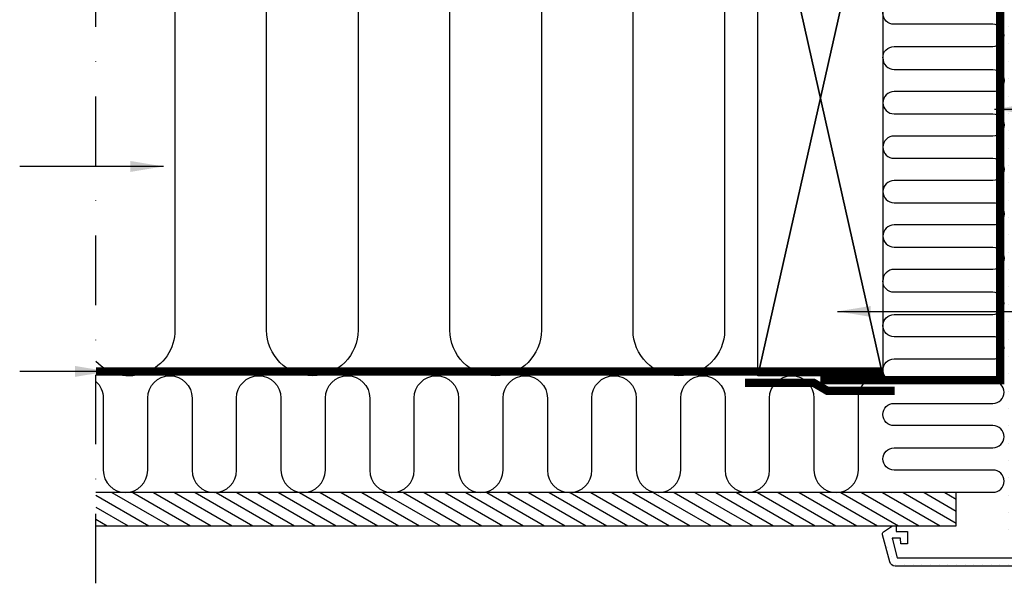
# Model space of a CAD drawing. Units: millimetres. Extents: x -50 to 2150, y -50 to 1535.
# Drawn here: x 1113 to 1467, y 318 to 521 of the extents above; entities that cross this region are included whole.
import ezdxf

# ---------------------------------------------------------------- set-up
doc = ezdxf.new("R2010")
doc.units = ezdxf.units.MM
doc.header["$LTSCALE"] = 50
doc.header["$MEASUREMENT"] = 0
doc.linetypes.add('DASHDOT', pattern=[1, 0.5, -0.25, 0, -0.25])
doc.linetypes.add('HIDDEN', pattern=[0.375, 0.25, -0.125])
for name, color, linetype in [('VELUX_HATCH', 1, 'CONTINUOUS'), ('VELUX_INFO', 7, 'CONTINUOUS'), ('VELUX_INSIDE-COVERING', 7, 'CONTINUOUS'), ('VELUX_INSULATION', 1, 'CONTINUOUS'), ('VELUX_LINNING', 2, 'CONTINUOUS'), ('VELUX_ROOFCONSTRUCTION', 7, 'CONTINUOUS'), ('VELUX_TEXT_ENGLISH', 7, 'CONTINUOUS'), ('VELUX_VAPOUR-BARRIER', 1, 'HIDDEN')]:
    doc.layers.add(name, color=color, linetype=linetype)
doc.styles.add('Verdana', font='verdana.ttf')
doc.dimstyles.new('VERDANA', dxfattribs={"dimtxt": 8, "dimasz": 12, "dimexe": 2, "dimexo": 0, "dimgap": 2, "dimtad": 1, "dimdec": 0, "dimzin": 0, "dimdsep": 46, "dimtxsty": 'Verdana', "dimcen": 0.09, "dimclrd": 256, "dimclre": 256, "dimclrt": 256, "dimadec": 0, "dimazin": 0, "dimtfac": 1, "dimtdec": 0, "dimtix": 1, "dimtmove": 0, "dimatfit": 3, "dimfxl": 1, "dimtolj": 1, "dimtzin": 0, "dimarcsym": 0})

msp = doc.modelspace()

# ---------------------------------------------------------------- hatches: boundary and pattern name
at = {"layer": 'VELUX_HATCH'}
h = msp.add_hatch(dxfattribs=at)
h.set_pattern_fill('DOTS', color=256, scale=50, style=0)
edge = h.paths.add_edge_path()
edge.add_line((1478.3, 324.5), (1427.88, 324.5))
edge.add_arc((1427.88, 326.5), 2, 195, 270, ccw=False)
edge.add_line((1425.95, 325.98), (1423.33, 335.74))
edge.add_arc((1424.3, 336), 1, 123.6675, 195, ccw=False)
edge.add_line((1423.75, 336.83), (1427, 339))
edge.add_line((1427, 339), (1428.3, 339))
edge.add_line((1428.3, 339), (1428.3, 337))
edge.add_line((1428.3, 337), (1432.3, 337))
edge.add_line((1432.3, 337), (1432.3, 332.5))
edge.add_line((1432.3, 332.5), (1429.97, 332.5))
edge.add_line((1429.97, 332.5), (1429.8, 334.5))
edge.add_line((1429.8, 334.5), (1426.77, 334.5))
edge.add_line((1426.77, 334.5), (1428.65, 327.5))
edge.add_line((1428.65, 327.5), (1477.3, 327.5))
edge.add_line((1477.3, 327.5), (1477.3, 330.5))
edge.add_line((1477.3, 330.5), (1472.3, 330.5))
edge.add_line((1472.3, 330.5), (1472.3, 333))
edge.add_line((1472.3, 333), (1477.3, 333))
edge.add_line((1477.3, 333), (1477.3, 341))
edge.add_line((1477.3, 341), (1480.3, 341))
edge.add_line((1480.3, 341), (1480.3, 326.5))
edge.add_arc((1478.3, 326.5), 2, 270, 0, ccw=False)
edge = h.paths.add_edge_path()
edge.add_line((1477.3, 333), (1477.3, 466.12))
edge.add_line((1477.3, 466.12), (1477.3, 557))
edge.add_line((1477.3, 557), (1477.3, 577))
edge.add_line((1477.3, 577), (1474.99, 581))
edge.add_line((1474.99, 581), (1468.45, 581))
edge.add_line((1468.45, 581), (1467.3, 579))
edge.add_line((1467.3, 579), (1467.3, 541))
edge.add_line((1467.3, 541), (1467.3, 473))
edge.add_line((1467.3, 473), (1467.3, 333))
edge.add_line((1467.3, 333), (1471.3, 333))
edge.add_line((1471.3, 333), (1471.3, 341))
edge.add_line((1471.3, 341), (1473.6, 341))
edge.add_line((1473.6, 341), (1473.6, 333))
edge.add_line((1473.6, 333), (1477.3, 333))
h = msp.add_hatch(dxfattribs=at)
h.set_pattern_fill('ANSI31', color=256, scale=30, angle=345, style=0)
h.set_pattern_definition([(150, (3186.889, 38.5976), (1.875, 3.247595), [])])
h.paths.add_polyline_path([(1140, 339), (1140, 351), (1449.94, 351), (1449.94, 339)])

# ---------------------------------------------------------------- linework, layer by layer
at = {"layer": 'VELUX_INFO', "color": 1, "linetype": 'DASHDOT'}
msp.add_line((1140, 318.3), (1140, 717.6), dxfattribs=at)
at = {"layer": 'VELUX_INSIDE-COVERING'}
msp.add_lwpolyline([(1140, 339), (1449.94, 339), (1449.94, 351), (1140, 351)], dxfattribs=at)
at = {"layer": 'VELUX_INSULATION'}
for points in [[(1378.49, 542.37, 0.335437), (1366.49, 526.5), (1366.49, 409.5, -1), (1333.49, 409.5), (1333.49, 526.5, 1), (1300.49, 526.5), (1300.49, 409.5, -1), (1267.49, 409.5), (1267.49, 526.5, 1), (1234.49, 526.5), (1234.49, 409.5, -1), (1201.49, 409.5), (1201.49, 526.5, 1), (1168.49, 526.5), (1168.49, 409.5, -0.6786), (1140, 398.17, -0.6786)], [(1423.49, 507.46, -0.423463), (1427.49, 511.58), (1463.12, 511.58, 1), (1463.12, 519.58), (1427.49, 519.58, -1), (1427.49, 527.58), (1428.5, 527.58)], [(1423.49, 507.46, 0.423463), (1427.49, 503.33), (1463.12, 503.33, -1), (1463.12, 495.33), (1427.49, 495.33, 1), (1427.49, 487.33), (1463.15, 487.33, -1), (1463.15, 479.33), (1427.49, 479.33, 1), (1427.49, 471.33), (1463.15, 471.33, -1), (1463.15, 463.33), (1427.49, 463.33, 1), (1427.49, 455.33), (1463.15, 455.33, -1), (1463.15, 447.33), (1427.49, 447.33, 1), (1427.49, 439.33), (1463.15, 439.33, -1), (1463.15, 431.33), (1427.49, 431.33, 0.423463), (1423.49, 427.2)], [(1426.71, 351, -0.049532), (1427.49, 351.08), (1463.12, 351.08, 1), (1463.12, 359.08), (1427.49, 359.08, -1), (1427.49, 367.08), (1463.15, 367.08, 1), (1463.15, 375.08), (1427.49, 375.08, -1), (1427.49, 383.08), (1463.15, 383.08, 1), (1463.15, 391.08), (1427.49, 391.08, -1), (1427.49, 399.08), (1463.15, 399.08, 1), (1463.15, 407.08), (1427.49, 407.08, -1), (1427.49, 415.08), (1463.15, 415.08, 1), (1463.15, 423.08), (1427.49, 423.08, -0.423463), (1423.49, 427.2)], [(1140, 390.96, -0.213071), (1142.66, 385), (1142.66, 359, 1), (1158.66, 359), (1158.66, 385), (1158.66, 385, -1), (1174.66, 385), (1174.66, 359, 1), (1190.66, 359), (1190.66, 385, -1), (1206.66, 385), (1206.66, 359, 1), (1222.66, 359), (1222.66, 385), (1222.66, 385, -1), (1238.66, 385), (1238.66, 359, 1), (1254.66, 359), (1254.66, 385, -1), (1270.66, 385), (1270.66, 359, 1), (1286.66, 359), (1286.66, 385), (1286.66, 385, -1), (1302.66, 385), (1302.66, 359, 1), (1318.66, 359), (1318.66, 385, -1), (1334.66, 385), (1334.66, 359, 1), (1350.66, 359), (1350.66, 385), (1350.66, 385, -1), (1366.66, 385), (1366.66, 359, 1), (1382.66, 359), (1382.66, 385), (1382.66, 385, -1), (1398.66, 385), (1398.66, 359, 1), (1414.66, 359), (1414.66, 385, -0.416304), (1422.71, 393)]]:
    msp.add_lwpolyline(points, format="xyb", dxfattribs=at)
at = {"layer": 'VELUX_LINNING', "color": 0}
msp.add_lwpolyline([(1478.3, 324.5), (1427.88, 324.5, -0.339454), (1425.95, 325.98), (1423.33, 335.74, -0.321703), (1423.75, 336.83), (1427, 339), (1428.3, 339), (1428.3, 337), (1432.3, 337), (1432.3, 332.5), (1429.97, 332.5), (1429.8, 334.5), (1426.77, 334.5), (1428.65, 327.5), (1477.3, 327.5), (1477.3, 330.5), (1472.3, 330.5), (1472.3, 333), (1477.3, 333), (1477.3, 341), (1480.3, 341), (1480.3, 326.5, -0.414214)], format="xyb", close=True, dxfattribs=at)
at = {"layer": 'VELUX_ROOFCONSTRUCTION'}
for p, q in [((1378.49, 393), (1423.49, 593)), ((1378.49, 593), (1423.49, 393)), ((1423.5, 393), (1378.5, 593)), ((1423.5, 593), (1378.5, 393))]:
    msp.add_line(p, q, dxfattribs=at)
msp.add_lwpolyline([(1378.49, 393), (1378.49, 593), (1423.49, 593), (1423.49, 393)], close=True, dxfattribs=at)
at = {"layer": 'VELUX_VAPOUR-BARRIER'}
msp.add_lwpolyline([(1477.3, 579.5, 3, 3, 0), (1465.69, 579.43, 3, 3, 0), (1465.69, 579.43, 3, 3, 0), (1465.69, 391.5, 3, 3, 0), (1400.99, 391.5, 0, 0, 0)], format="xyseb", dxfattribs=at)
at = {"layer": 'VELUX_VAPOUR-BARRIER', "const_width": 3}
msp.add_lwpolyline([(1423.49, 394.6), (1140, 394.6)], dxfattribs=at)
at = {"layer": 'VELUX_VAPOUR-BARRIER', "linetype": 'Continuous'}
msp.add_lwpolyline([(1427.7, 387.66, 3, 3, 0), (1403.4, 387.65, 3, 3, 0), (1398.58, 390.46, 3, 3, 0), (1373.8, 390.45, 0, 0, 0)], format="xyseb", dxfattribs=at)

# ---------------------------------------------------------------- leaders
at = {"layer": 'VELUX_TEXT_ENGLISH'}
for points in [[(1463.7, 489.01), (1502.67, 489.01)], [(1164.4, 468.4), (1112.56, 468.4)], [(1407.13, 416.2), (1502.67, 416.2)], [(1144.46, 394.59), (1112.56, 394.6)]]:
    msp.add_leader(points, dimstyle='VERDANA', override={"dimgap": 2, "dimtad": 0}, dxfattribs=at)
at = {"layer": 'VELUX_TEXT_ENGLISH', "annotation_type": 0, "has_hookline": 1, "hookline_direction": 0, "text_width": 170.08}
msp.add_leader([(1463.7, 489.01), (1502.67, 489.01)], dimstyle='VERDANA', override={"dimgap": 2, "dimtad": 0}, dxfattribs=at)

doc.saveas('drawing.dxf')
